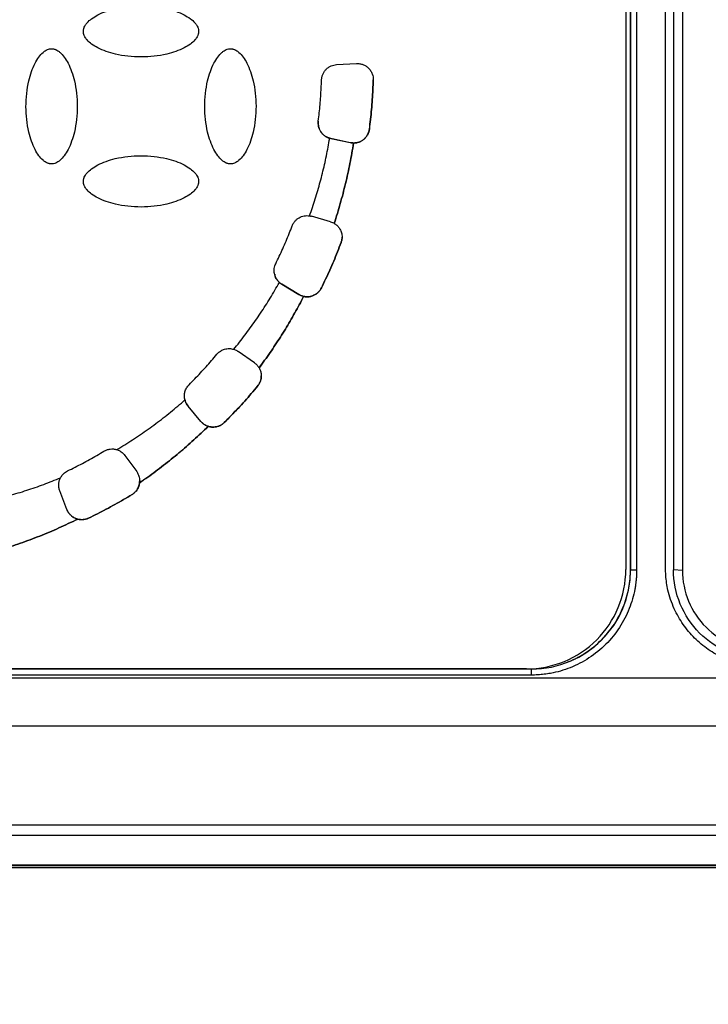
# Model space of a CAD drawing. Units: millimetres. Extents: x 17332 to 19945, y -733 to 1907.
# Drawn here: x 17645 to 17680, y 1098 to 1148 of the extents above; entities that cross this region are included whole.
import ezdxf

# ---------------------------------------------------------------- set-up
doc = ezdxf.new("R2010")
doc.units = ezdxf.units.MM
doc.layers.add('Dimensions', color=1, linetype='Continuous')
doc.styles.get("Standard").update_dxf_attribs({"font": 'arial.ttf'})
doc.dimstyles.get("Standard").update_dxf_attribs({"dimtxt": 0.18, "dimasz": 40, "dimexe": 0.18, "dimexo": 0.0625, "dimgap": 0.09, "dimtad": 0, "dimdec": 0, "dimzin": 0, "dimdsep": 46, "dimtxsty": 'Standard', "dimblk": 'ARCHTICK', "dimcen": 0.09, "dimadec": 0, "dimazin": 0, "dimtfac": 1, "dimtdec": 4, "dimtofl": 0, "dimtmove": 0, "dimatfit": 3, "dimfxl": 1, "dimtolj": 1, "dimtzin": 0, "dimarcsym": 0})

# ---------------------------------------------------------------- blocks, each defined once
blk = doc.blocks.new('_ArchTick')
at = {"color": 0, "linetype": 'ByBlock', "const_width": 0.15}
blk.add_lwpolyline([(-0.5, -0.5), (0.5, 0.5)], dxfattribs=at)
blk = doc.blocks.new('*D517')
at = {"layer": 'Defpoints', "color": 0}
for p in [(17354.074, 1761.539), (17484.71, 1761.539), (18150.173, 901.929)]:
    blk.add_point(p, dxfattribs=at)
at = {"layer": 'Dimensions', "color": 0, "lineweight": -2}
for p, q in [((17484.647, 1761.539), (17353.894, 1761.539)), ((17354.074, 1761.539), (17354.074, 1331.948)), ((17354.074, 901.929), (17354.074, 1287.688)), ((18150.11, 901.929), (17353.894, 901.929))]:
    blk.add_line(p, q, dxfattribs=at)
at = {"layer": 'Dimensions', "color": 0, "lineweight": -2, "xscale": 40, "yscale": 40, "zscale": 40}
for p, rotation in [((17354.074, 1761.539), 90), ((17354.074, 901.929), 270)]:
    blk.add_blockref('_ArchTick', p, dxfattribs=dict(at, rotation=rotation))
at = {"layer": 'Dimensions', "color": 0, "insert": (17354.074, 1309.818), "char_height": 20, "attachment_point": 5, "rotation": 90}
blk.add_mtext('\\A1;860', dxfattribs=at)

msp = doc.modelspace()

# ---------------------------------------------------------------- linework, layer by layer
at = {"color": 7, "linetype": 'Continuous', "lineweight": 25}
for p, q in [((17678.073, 1149.45), (17678.073, 1119.95)), ((17678.524, 1149.42), (17678.524, 1119.92)), ((17675.673, 1148.951), (17675.673, 1119.96)), ((17675.911, 1119.95), (17675.911, 1149.199)), ((17675.918, 1149.195), (17675.918, 1119.947)), ((17676.218, 1149.193), (17676.218, 1119.944)), ((17677.673, 1120.05), (17677.673, 1149.05)), ((17661.118, 1145.379), (17662.121, 1145.431)), ((17662.767, 1142.13), (17662.767, 1142.129)), ((17660.826, 1141.658), (17660.77, 1141.672)), ((17660.77, 1141.672), (17660.77, 1141.671)), ((17660.826, 1141.658), (17660.826, 1141.658)), ((17661.807, 1141.449), (17660.826, 1141.658)), ((17660.826, 1141.658), (17661.807, 1141.45)), ((17661.807, 1141.449), (17661.807, 1141.45)), ((17661.97, 1141.432), (17661.97, 1141.431)), ((17660.814, 1137.468), (17659.85, 1137.745)), ((17660.998, 1137.39), (17660.998, 1137.389)), ((17661.342, 1136.417), (17661.342, 1136.416)), ((17658.236, 1134.415), (17658.236, 1134.415)), ((17658.361, 1134.322), (17658.361, 1134.322)), ((17659.222, 1133.805), (17658.361, 1134.322)), ((17658.361, 1134.322), (17659.222, 1133.805)), ((17660.351, 1134.136), (17660.351, 1134.135)), ((17659.222, 1133.805), (17659.222, 1133.805)), ((17659.46, 1133.71), (17659.46, 1133.709)), ((17656.987, 1130.364), (17656.165, 1130.939)), ((17657.218, 1130.113), (17657.218, 1130.113)), ((17657.144, 1129.198), (17657.144, 1129.197)), ((17653.481, 1128.501), (17653.481, 1128.5)), ((17653.643, 1128.188), (17653.643, 1128.187)), ((17654.288, 1127.419), (17653.643, 1128.188)), ((17654.288, 1127.419), (17653.643, 1128.187)), ((17654.288, 1127.419), (17654.288, 1127.419)), ((17654.653, 1127.172), (17654.653, 1127.172)), ((17655.463, 1127.364), (17655.463, 1127.364)), ((17650.465, 1125.705), (17651.055, 1124.893)), ((17651.202, 1124.328), (17651.202, 1124.327)), ((17647.184, 1123.924), (17647.184, 1123.923)), ((17647.544, 1122.987), (17647.184, 1123.924)), ((17647.544, 1122.987), (17647.184, 1123.923)), ((17650.823, 1123.74), (17650.823, 1123.739)), ((17647.544, 1122.987), (17647.544, 1122.987)), ((17648.638, 1122.553), (17648.638, 1122.552)), ((17648.086, 1122.5), (17648.086, 1122.499)), ((17675.911, 1119.95), (17675.918, 1119.947)), ((17678.524, 1119.92), (17678.073, 1119.95)), ((17670.923, 1114.952), (17604.423, 1114.952)), ((17670.923, 1114.649), (17604.423, 1114.649)), ((17670.673, 1114.96), (17604.673, 1114.96)), ((17670.848, 1114.963), (17670.923, 1114.963)), ((17670.923, 1114.963), (17670.923, 1114.952)), ((17670.923, 1114.649), (17670.923, 1114.952)), ((17691.815, 1114.498), (17583.53, 1114.498)), ((17691.815, 1112.071), (17583.53, 1112.071)), ((17743.544, 1107.101), (17568.881, 1107.101)), ((17742.591, 1106.575), (17569.815, 1106.575)), ((17569.593, 1104.972), (17742.753, 1104.972)), ((17742.673, 1105.05), (17569.675, 1105.05)), ((17742.591, 1105.075), (17569.815, 1105.075))]:
    msp.add_line(p, q, dxfattribs=at)
for centre, radius, start, end in [((17670.923, 1119.947), 4.995, 269.999, 359.9986), ((17676.144, 1128.916), 8.972, 268.5526, 270.4683)]:
    msp.add_arc(centre, radius, start, end, dxfattribs=at)
for points, knots in [([(17648.373, 1147.052), (17648.373, 1147.068), (17648.374, 1147.103), (17648.383, 1147.155), (17648.397, 1147.209), (17648.425, 1147.283), (17648.475, 1147.378), (17648.591, 1147.529), (17648.798, 1147.708), (17649.123, 1147.901), (17649.523, 1148.073), (17650.235, 1148.279), (17651.053, 1148.362), (17651.921, 1148.319), (17652.514, 1148.22), (17653.021, 1148.074), (17653.422, 1147.902), (17653.747, 1147.709), (17653.954, 1147.53), (17654.071, 1147.378), (17654.129, 1147.267), (17654.167, 1147.158), (17654.171, 1147.086), (17654.173, 1147.052)], [0, 0, 0, 0, 0.007455, 0.015201, 0.023328, 0.031914, 0.050391, 0.070489, 0.115877, 0.170363, 0.2368, 0.307976, 0.497562, 0.596749, 0.6915, 0.762823, 0.829479, 0.883967, 0.929514, 0.949549, 0.968117, 0.984782, 1, 1, 1, 1]), ([(17654.173, 1147.052), (17654.173, 1147.035), (17654.172, 1147), (17654.163, 1146.948), (17654.149, 1146.895), (17654.121, 1146.82), (17654.071, 1146.725), (17653.955, 1146.574), (17653.748, 1146.395), (17653.423, 1146.202), (17653.023, 1146.03), (17652.311, 1145.824), (17651.493, 1145.741), (17650.625, 1145.784), (17650.032, 1145.883), (17649.525, 1146.029), (17649.124, 1146.201), (17648.799, 1146.394), (17648.592, 1146.574), (17648.475, 1146.725), (17648.417, 1146.836), (17648.379, 1146.945), (17648.375, 1147.017), (17648.373, 1147.052)], [0, 0, 0, 0, 0.007455, 0.015201, 0.023328, 0.031914, 0.050391, 0.070489, 0.115877, 0.170363, 0.2368, 0.307976, 0.497562, 0.596749, 0.6915, 0.762823, 0.829479, 0.883967, 0.929514, 0.949549, 0.968117, 0.984782, 1, 1, 1, 1]), ([(17646.773, 1140.376), (17646.756, 1140.376), (17646.722, 1140.377), (17646.669, 1140.386), (17646.616, 1140.4), (17646.541, 1140.428), (17646.447, 1140.478), (17646.296, 1140.594), (17646.116, 1140.801), (17645.924, 1141.126), (17645.751, 1141.526), (17645.545, 1142.238), (17645.462, 1143.056), (17645.505, 1143.923), (17645.604, 1144.517), (17645.75, 1145.023), (17645.923, 1145.424), (17646.116, 1145.749), (17646.295, 1145.957), (17646.446, 1146.073), (17646.557, 1146.132), (17646.666, 1146.169), (17646.738, 1146.174), (17646.773, 1146.176)], [0, 0, 0, 0, 0.007455, 0.015201, 0.023328, 0.031914, 0.050391, 0.070489, 0.115877, 0.170363, 0.2368, 0.307976, 0.497562, 0.596749, 0.6915, 0.762823, 0.829479, 0.883967, 0.929514, 0.949549, 0.968117, 0.984782, 1, 1, 1, 1]), ([(17646.773, 1146.176), (17646.79, 1146.175), (17646.824, 1146.175), (17646.876, 1146.166), (17646.93, 1146.152), (17647.005, 1146.124), (17647.099, 1146.073), (17647.25, 1145.957), (17647.43, 1145.75), (17647.622, 1145.426), (17647.795, 1145.026), (17648.001, 1144.314), (17648.084, 1143.495), (17648.041, 1142.628), (17647.942, 1142.035), (17647.796, 1141.528), (17647.623, 1141.127), (17647.43, 1140.802), (17647.251, 1140.595), (17647.1, 1140.478), (17646.989, 1140.42), (17646.88, 1140.382), (17646.807, 1140.378), (17646.773, 1140.376)], [0, 0, 0, 0, 0.007455, 0.015201, 0.023328, 0.031914, 0.050391, 0.070489, 0.115877, 0.170363, 0.2368, 0.307976, 0.497562, 0.596749, 0.6915, 0.762823, 0.829479, 0.883967, 0.929514, 0.949549, 0.968117, 0.984782, 1, 1, 1, 1]), ([(17655.773, 1140.376), (17655.756, 1140.376), (17655.722, 1140.377), (17655.669, 1140.386), (17655.616, 1140.4), (17655.541, 1140.428), (17655.447, 1140.478), (17655.296, 1140.594), (17655.116, 1140.801), (17654.924, 1141.126), (17654.751, 1141.526), (17654.545, 1142.238), (17654.462, 1143.056), (17654.505, 1143.923), (17654.604, 1144.517), (17654.75, 1145.023), (17654.923, 1145.424), (17655.116, 1145.749), (17655.295, 1145.957), (17655.446, 1146.073), (17655.557, 1146.132), (17655.666, 1146.169), (17655.738, 1146.174), (17655.773, 1146.176)], [0, 0, 0, 0, 0.007455, 0.015201, 0.023328, 0.031914, 0.050391, 0.070489, 0.115877, 0.170363, 0.2368, 0.307976, 0.497562, 0.596749, 0.6915, 0.762823, 0.829479, 0.883967, 0.929514, 0.949549, 0.968117, 0.984782, 1, 1, 1, 1]), ([(17655.773, 1146.176), (17655.79, 1146.175), (17655.824, 1146.175), (17655.876, 1146.166), (17655.93, 1146.152), (17656.005, 1146.124), (17656.099, 1146.073), (17656.25, 1145.957), (17656.43, 1145.75), (17656.622, 1145.426), (17656.795, 1145.026), (17657.001, 1144.314), (17657.084, 1143.495), (17657.041, 1142.628), (17656.942, 1142.035), (17656.796, 1141.528), (17656.623, 1141.127), (17656.43, 1140.802), (17656.251, 1140.595), (17656.1, 1140.478), (17655.989, 1140.42), (17655.88, 1140.382), (17655.807, 1140.378), (17655.773, 1140.376)], [0, 0, 0, 0, 0.007455, 0.015201, 0.023328, 0.031914, 0.050391, 0.070489, 0.115877, 0.170363, 0.2368, 0.307976, 0.497562, 0.596749, 0.6915, 0.762823, 0.829479, 0.883967, 0.929514, 0.949549, 0.968117, 0.984782, 1, 1, 1, 1]), ([(17616.073, 1145.352), (17616.074, 1145.186), (17616.076, 1144.855), (17616.093, 1144.36), (17616.12, 1143.866), (17616.158, 1143.373), (17616.206, 1142.882), (17616.266, 1142.392), (17616.336, 1141.903), (17616.418, 1141.415), (17616.51, 1140.929), (17616.613, 1140.444), (17616.902, 1139.213), (17617.513, 1137.265), (17618.684, 1134.709), (17620.161, 1132.316), (17621.909, 1130.151), (17623.886, 1128.233), (17626.06, 1126.587), (17628.415, 1125.213), (17630.946, 1124.125), (17633.617, 1123.344), (17636.394, 1122.9), (17639.204, 1122.801), (17641.374, 1123), (17642.891, 1123.264), (17643.778, 1123.456), (17644.655, 1123.683), (17645.522, 1123.946), (17646.38, 1124.242), (17646.942, 1124.468), (17647.223, 1124.582)], [0, 0, 0, 0, 0.011235, 0.022445, 0.033637, 0.044815, 0.055985, 0.067152, 0.078323, 0.089502, 0.100694, 0.111906, 0.123143, 0.186584, 0.250038, 0.313479, 0.376933, 0.438462, 0.500003, 0.561532, 0.623073, 0.686515, 0.749968, 0.81341, 0.876863, 0.89744, 0.917951, 0.938429, 0.958907, 0.97942, 1, 1, 1, 1]), ([(17660.361, 1144.606), (17660.362, 1144.63), (17660.365, 1144.678), (17660.377, 1144.748), (17660.395, 1144.817), (17660.429, 1144.911), (17660.488, 1145.023), (17660.586, 1145.143), (17660.704, 1145.243), (17660.836, 1145.316), (17660.976, 1145.364), (17661.071, 1145.374), (17661.118, 1145.379)], [0, 0, 0, 0, 0.060478, 0.120525, 0.180629, 0.241277, 0.370475, 0.500117, 0.629315, 0.758957, 0.879366, 1, 1, 1, 1]), ([(17662.121, 1145.431), (17662.148, 1145.432), (17662.203, 1145.433), (17662.285, 1145.425), (17662.365, 1145.408), (17662.468, 1145.375), (17662.589, 1145.315), (17662.723, 1145.212), (17662.837, 1145.076), (17662.914, 1144.922), (17662.956, 1144.763), (17662.96, 1144.662), (17662.962, 1144.609)], [0, 0, 0, 0, 0.062793, 0.124616, 0.186136, 0.248029, 0.369916, 0.491389, 0.63029, 0.769662, 0.880377, 1, 1, 1, 1]), ([(17660.198, 1142.539), (17660.214, 1142.676), (17660.247, 1142.951), (17660.287, 1143.364), (17660.32, 1143.777), (17660.345, 1144.191), (17660.355, 1144.468), (17660.361, 1144.606)], [0, 0, 0, 0, 0.200067, 0.400033, 0.599967, 0.799933, 1, 1, 1, 1]), ([(17662.767, 1142.13), (17662.787, 1142.295), (17662.828, 1142.626), (17662.876, 1143.123), (17662.915, 1143.62), (17662.945, 1144.119), (17662.956, 1144.451), (17662.962, 1144.618)], [0, 0, 0, 0, 0.200078, 0.400039, 0.599961, 0.799922, 1, 1, 1, 1]), ([(17662.962, 1144.609), (17662.956, 1144.443), (17662.945, 1144.111), (17662.915, 1143.615), (17662.876, 1143.119), (17662.827, 1142.623), (17662.787, 1142.294), (17662.767, 1142.129)], [0, 0, 0, 0, 0.200077, 0.400039, 0.599961, 0.799923, 1, 1, 1, 1]), ([(17660.198, 1142.54), (17660.196, 1142.516), (17660.191, 1142.468), (17660.192, 1142.397), (17660.199, 1142.326), (17660.218, 1142.228), (17660.259, 1142.108), (17660.336, 1141.974), (17660.437, 1141.857), (17660.556, 1141.765), (17660.687, 1141.695), (17660.779, 1141.67), (17660.826, 1141.658)], [0, 0, 0, 0, 0.060478, 0.120525, 0.180629, 0.241277, 0.370475, 0.500117, 0.629315, 0.758957, 0.879366, 1, 1, 1, 1]), ([(17660.77, 1141.671), (17660.741, 1141.681), (17660.683, 1141.699), (17660.601, 1141.74), (17660.509, 1141.798), (17660.412, 1141.882), (17660.32, 1141.997), (17660.251, 1142.126), (17660.208, 1142.263), (17660.188, 1142.402), (17660.195, 1142.493), (17660.198, 1142.539)], [0, 0, 0, 0, 0.0807706, 0.1611118, 0.2420815, 0.3708516, 0.5000785, 0.6288487, 0.7580758, 0.878926, 1, 1, 1, 1]), ([(17661.807, 1141.45), (17661.834, 1141.445), (17661.888, 1141.435), (17661.971, 1141.431), (17662.054, 1141.435), (17662.162, 1141.451), (17662.295, 1141.493), (17662.439, 1141.575), (17662.565, 1141.684), (17662.663, 1141.817), (17662.736, 1141.967), (17662.757, 1142.076), (17662.767, 1142.13)], [0, 0, 0, 0, 0.062824, 0.125022, 0.187272, 0.250246, 0.375006, 0.500163, 0.624923, 0.750079, 0.874939, 1, 1, 1, 1]), ([(17662.767, 1142.129), (17662.762, 1142.099), (17662.752, 1142.037), (17662.724, 1141.948), (17662.678, 1141.846), (17662.607, 1141.735), (17662.504, 1141.626), (17662.382, 1141.538), (17662.249, 1141.476), (17662.11, 1141.437), (17662.016, 1141.433), (17661.97, 1141.431)], [0, 0, 0, 0, 0.080642, 0.160836, 0.241686, 0.370654, 0.500082, 0.629049, 0.758478, 0.879121, 1, 1, 1, 1]), ([(17659.755, 1137.765), (17659.805, 1137.907), (17659.905, 1138.19), (17660.043, 1138.617), (17660.173, 1139.047), (17660.295, 1139.478), (17660.407, 1139.912), (17660.511, 1140.349), (17660.607, 1140.787), (17660.694, 1141.228), (17660.745, 1141.523), (17660.77, 1141.671)], [0, 0, 0, 0, 0.111318, 0.222481, 0.333533, 0.444518, 0.555482, 0.666467, 0.777519, 0.888682, 1, 1, 1, 1]), ([(17660.998, 1137.39), (17661.051, 1137.555), (17661.158, 1137.885), (17661.304, 1138.385), (17661.442, 1138.886), (17661.568, 1139.39), (17661.685, 1139.897), (17661.79, 1140.406), (17661.887, 1140.918), (17661.942, 1141.26), (17661.97, 1141.432)], [0, 0, 0, 0, 0.125182, 0.250209, 0.37513, 0.5, 0.62487, 0.749791, 0.874818, 1, 1, 1, 1]), ([(17661.97, 1141.431), (17661.942, 1141.26), (17661.887, 1140.917), (17661.79, 1140.406), (17661.685, 1139.897), (17661.568, 1139.39), (17661.442, 1138.886), (17661.304, 1138.384), (17661.158, 1137.885), (17661.051, 1137.555), (17660.998, 1137.389)], [0, 0, 0, 0, 0.125182, 0.250209, 0.37513, 0.5, 0.62487, 0.749791, 0.874818, 1, 1, 1, 1]), ([(17648.373, 1139.5), (17648.373, 1139.517), (17648.374, 1139.551), (17648.383, 1139.603), (17648.397, 1139.657), (17648.425, 1139.732), (17648.475, 1139.826), (17648.591, 1139.977), (17648.798, 1140.157), (17649.123, 1140.349), (17649.523, 1140.522), (17650.235, 1140.728), (17651.053, 1140.81), (17651.921, 1140.768), (17652.514, 1140.669), (17653.021, 1140.523), (17653.422, 1140.35), (17653.747, 1140.157), (17653.954, 1139.978), (17654.071, 1139.826), (17654.129, 1139.716), (17654.167, 1139.607), (17654.171, 1139.534), (17654.173, 1139.5)], [0, 0, 0, 0, 0.007455, 0.015201, 0.023328, 0.031914, 0.050391, 0.070489, 0.115877, 0.170363, 0.2368, 0.307976, 0.497562, 0.596749, 0.6915, 0.762823, 0.829479, 0.883967, 0.929514, 0.949549, 0.968117, 0.984782, 1, 1, 1, 1]), ([(17654.173, 1139.5), (17654.173, 1139.483), (17654.172, 1139.449), (17654.163, 1139.396), (17654.149, 1139.343), (17654.121, 1139.268), (17654.071, 1139.174), (17653.955, 1139.022), (17653.748, 1138.843), (17653.423, 1138.651), (17653.023, 1138.478), (17652.311, 1138.272), (17651.493, 1138.189), (17650.625, 1138.232), (17650.032, 1138.331), (17649.525, 1138.477), (17649.124, 1138.65), (17648.799, 1138.843), (17648.592, 1139.022), (17648.475, 1139.173), (17648.417, 1139.284), (17648.379, 1139.393), (17648.375, 1139.465), (17648.373, 1139.5)], [0, 0, 0, 0, 0.0074552, 0.0152009, 0.0233277, 0.0319141, 0.0503911, 0.070489, 0.1158771, 0.1703626, 0.2368002, 0.307976, 0.4975617, 0.596749, 0.6915001, 0.7628226, 0.8294788, 0.8839669, 0.9295137, 0.9495495, 0.9681173, 0.9847819, 1, 1, 1, 1]), ([(17658.882, 1137.261), (17658.893, 1137.288), (17658.916, 1137.342), (17658.961, 1137.418), (17659.024, 1137.503), (17659.111, 1137.591), (17659.227, 1137.671), (17659.355, 1137.731), (17659.488, 1137.766), (17659.624, 1137.78), (17659.711, 1137.77), (17659.755, 1137.765)], [0, 0, 0, 0, 0.080941, 0.161491, 0.242641, 0.371118, 0.500073, 0.62855, 0.757507, 0.878636, 1, 1, 1, 1]), ([(17658.055, 1135.359), (17658.115, 1135.484), (17658.236, 1135.733), (17658.408, 1136.11), (17658.573, 1136.49), (17658.732, 1136.874), (17658.832, 1137.132), (17658.882, 1137.261)], [0, 0, 0, 0, 0.200067, 0.400033, 0.599967, 0.799933, 1, 1, 1, 1]), ([(17660.998, 1137.389), (17661.022, 1137.375), (17661.069, 1137.345), (17661.133, 1137.292), (17661.191, 1137.234), (17661.244, 1137.168), (17661.311, 1137.063), (17661.379, 1136.908), (17661.389, 1136.769), (17661.394, 1136.699)], [0, 0, 0, 0, 0.100729, 0.200048, 0.299055, 0.398858, 0.500538, 0.749524, 1, 1, 1, 1]), ([(17661.342, 1136.417), (17661.35, 1136.44), (17661.366, 1136.485), (17661.382, 1136.556), (17661.392, 1136.627), (17661.393, 1136.676), (17661.394, 1136.7)], [0, 0, 0, 0, 0.25103, 0.5, 0.74897, 1, 1, 1, 1]), ([(17661.394, 1136.699), (17661.393, 1136.675), (17661.392, 1136.627), (17661.382, 1136.555), (17661.366, 1136.485), (17661.35, 1136.439), (17661.342, 1136.416)], [0, 0, 0, 0, 0.25103, 0.5, 0.74897, 1, 1, 1, 1]), ([(17660.351, 1134.136), (17660.423, 1134.285), (17660.569, 1134.584), (17660.776, 1135.036), (17660.974, 1135.492), (17661.164, 1135.952), (17661.283, 1136.262), (17661.342, 1136.417)], [0, 0, 0, 0, 0.200077, 0.400039, 0.599961, 0.799923, 1, 1, 1, 1]), ([(17661.342, 1136.416), (17661.283, 1136.261), (17661.164, 1135.952), (17660.974, 1135.492), (17660.776, 1135.035), (17660.569, 1134.583), (17660.423, 1134.285), (17660.351, 1134.135)], [0, 0, 0, 0, 0.200077, 0.400039, 0.599961, 0.799923, 1, 1, 1, 1]), ([(17658.236, 1134.415), (17658.216, 1134.434), (17658.175, 1134.473), (17658.123, 1134.538), (17658.069, 1134.622), (17658.02, 1134.728), (17657.984, 1134.856), (17657.97, 1134.988), (17657.978, 1135.118), (17658.005, 1135.244), (17658.038, 1135.321), (17658.055, 1135.359)], [0, 0, 0, 0, 0.081185, 0.162037, 0.243447, 0.371499, 0.500066, 0.628118, 0.756685, 0.878216, 1, 1, 1, 1]), ([(17658.001, 1134.834), (17658.002, 1134.817), (17658.011, 1134.7), (17658.129, 1134.503), (17658.284, 1134.382), (17658.361, 1134.322)], [0, 0, 0, 0, 0.082759, 0.541386, 1, 1, 1, 1]), ([(17655.941, 1131.048), (17656.037, 1131.166), (17656.228, 1131.4), (17656.505, 1131.759), (17656.775, 1132.123), (17657.038, 1132.492), (17657.293, 1132.866), (17657.54, 1133.245), (17657.78, 1133.63), (17658.013, 1134.019), (17658.161, 1134.283), (17658.236, 1134.415)], [0, 0, 0, 0, 0.111322, 0.222486, 0.333537, 0.44452, 0.55548, 0.666463, 0.777514, 0.888678, 1, 1, 1, 1]), ([(17659.222, 1133.805), (17659.246, 1133.792), (17659.294, 1133.765), (17659.37, 1133.734), (17659.45, 1133.711), (17659.558, 1133.691), (17659.697, 1133.687), (17659.86, 1133.718), (17660.014, 1133.78), (17660.151, 1133.874), (17660.269, 1133.992), (17660.323, 1134.088), (17660.351, 1134.136)], [0, 0, 0, 0, 0.062824, 0.125022, 0.187272, 0.250246, 0.375006, 0.500163, 0.624923, 0.750079, 0.874939, 1, 1, 1, 1]), ([(17660.351, 1134.135), (17660.337, 1134.11), (17660.31, 1134.059), (17660.259, 1133.989), (17660.191, 1133.912), (17660.099, 1133.834), (17659.981, 1133.765), (17659.852, 1133.716), (17659.72, 1133.691), (17659.587, 1133.687), (17659.502, 1133.702), (17659.46, 1133.709)], [0, 0, 0, 0, 0.081054, 0.161743, 0.243014, 0.371294, 0.50007, 0.628351, 0.757126, 0.878442, 1, 1, 1, 1]), ([(17657.218, 1130.113), (17657.312, 1130.24), (17657.498, 1130.493), (17657.769, 1130.879), (17658.033, 1131.27), (17658.29, 1131.665), (17658.539, 1132.064), (17658.781, 1132.469), (17659.015, 1132.878), (17659.242, 1133.291), (17659.387, 1133.57), (17659.46, 1133.71)], [0, 0, 0, 0, 0.111289, 0.222444, 0.333505, 0.444508, 0.555492, 0.666495, 0.777556, 0.888711, 1, 1, 1, 1]), ([(17659.46, 1133.709), (17659.387, 1133.57), (17659.242, 1133.29), (17659.015, 1132.877), (17658.781, 1132.468), (17658.539, 1132.064), (17658.29, 1131.664), (17658.033, 1131.269), (17657.769, 1130.879), (17657.498, 1130.493), (17657.312, 1130.239), (17657.218, 1130.113)], [0, 0, 0, 0, 0.111289, 0.222444, 0.333505, 0.444508, 0.555492, 0.666495, 0.777556, 0.888711, 1, 1, 1, 1]), ([(17659.46, 1133.71), (17659.432, 1133.717), (17659.377, 1133.731), (17659.297, 1133.763), (17659.247, 1133.791), (17659.222, 1133.805)], [0, 0, 0, 0, 0.333981, 0.666019, 1, 1, 1, 1]), ([(17655.092, 1130.797), (17655.113, 1130.82), (17655.155, 1130.867), (17655.227, 1130.927), (17655.305, 1130.979), (17655.389, 1131.02), (17655.486, 1131.055), (17655.595, 1131.079), (17655.713, 1131.086), (17655.83, 1131.078), (17655.904, 1131.058), (17655.941, 1131.048)], [0, 0, 0, 0, 0.101355, 0.200642, 0.299263, 0.398646, 0.500191, 0.627593, 0.755574, 0.877644, 1, 1, 1, 1]), ([(17655.941, 1131.049), (17655.967, 1131.04), (17656.02, 1131.022), (17656.095, 1130.985), (17656.142, 1130.955), (17656.165, 1130.939)], [0, 0, 0, 0, 0.333943, 0.666057, 1, 1, 1, 1]), ([(17653.691, 1129.268), (17653.789, 1129.366), (17653.984, 1129.562), (17654.269, 1129.863), (17654.549, 1130.169), (17654.824, 1130.48), (17655.003, 1130.691), (17655.092, 1130.797)], [0, 0, 0, 0, 0.200067, 0.400033, 0.599967, 0.799933, 1, 1, 1, 1]), ([(17656.987, 1130.364), (17657.01, 1130.347), (17657.056, 1130.312), (17657.117, 1130.252), (17657.172, 1130.186), (17657.203, 1130.138), (17657.218, 1130.113)], [0, 0, 0, 0, 0.251467, 0.5, 0.748533, 1, 1, 1, 1]), ([(17657.218, 1130.113), (17657.232, 1130.088), (17657.259, 1130.038), (17657.29, 1129.959), (17657.312, 1129.877), (17657.326, 1129.794), (17657.327, 1129.737), (17657.328, 1129.708)], [0, 0, 0, 0, 0.2023, 0.401154, 0.598846, 0.7977, 1, 1, 1, 1]), ([(17657.144, 1129.198), (17657.163, 1129.223), (17657.2, 1129.271), (17657.246, 1129.352), (17657.288, 1129.451), (17657.321, 1129.57), (17657.326, 1129.663), (17657.328, 1129.709)], [0, 0, 0, 0, 0.166438, 0.332414, 0.50015, 0.749351, 1, 1, 1, 1]), ([(17657.328, 1129.708), (17657.327, 1129.677), (17657.325, 1129.616), (17657.308, 1129.525), (17657.278, 1129.422), (17657.227, 1129.308), (17657.172, 1129.234), (17657.144, 1129.197)], [0, 0, 0, 0, 0.166438, 0.332414, 0.50015, 0.749351, 1, 1, 1, 1]), ([(17653.481, 1128.5), (17653.475, 1128.528), (17653.463, 1128.582), (17653.455, 1128.664), (17653.455, 1128.747), (17653.465, 1128.83), (17653.492, 1128.952), (17653.554, 1129.11), (17653.645, 1129.215), (17653.691, 1129.268)], [0, 0, 0, 0, 0.100728, 0.2000476, 0.2990554, 0.3988584, 0.5005375, 0.7495239, 1, 1, 1, 1]), ([(17655.463, 1127.364), (17655.581, 1127.482), (17655.815, 1127.716), (17656.158, 1128.077), (17656.494, 1128.444), (17656.824, 1128.817), (17657.037, 1129.071), (17657.144, 1129.198)], [0, 0, 0, 0, 0.200077, 0.400039, 0.599961, 0.799923, 1, 1, 1, 1]), ([(17657.144, 1129.197), (17657.037, 1129.07), (17656.824, 1128.816), (17656.494, 1128.443), (17656.158, 1128.076), (17655.815, 1127.716), (17655.581, 1127.481), (17655.463, 1127.364)], [0, 0, 0, 0, 0.200077, 0.400039, 0.599961, 0.799923, 1, 1, 1, 1]), ([(17650.05, 1125.999), (17650.185, 1126.081), (17650.455, 1126.243), (17650.854, 1126.498), (17651.247, 1126.759), (17651.634, 1127.029), (17652.016, 1127.307), (17652.391, 1127.593), (17652.761, 1127.887), (17653.125, 1128.189), (17653.363, 1128.396), (17653.481, 1128.5)], [0, 0, 0, 0, 0.11134, 0.222509, 0.333555, 0.444526, 0.555474, 0.666445, 0.777491, 0.88866, 1, 1, 1, 1]), ([(17653.643, 1128.187), (17653.624, 1128.211), (17653.588, 1128.257), (17653.543, 1128.334), (17653.506, 1128.415), (17653.49, 1128.472), (17653.481, 1128.501)], [0, 0, 0, 0, 0.25157, 0.5, 0.74843, 1, 1, 1, 1]), ([(17653.486, 1128.529), (17653.489, 1128.501), (17653.502, 1128.374), (17653.581, 1128.269), (17653.643, 1128.188)], [0, 0, 0, 0, 0.223239, 1, 1, 1, 1]), ([(17654.653, 1127.172), (17654.534, 1127.056), (17654.296, 1126.824), (17653.931, 1126.486), (17653.56, 1126.155), (17653.182, 1125.831), (17652.799, 1125.515), (17652.409, 1125.207), (17652.013, 1124.906), (17651.611, 1124.612), (17651.338, 1124.422), (17651.202, 1124.327)], [0, 0, 0, 0, 0.111309, 0.22247, 0.333524, 0.444515, 0.555485, 0.666476, 0.77753, 0.888691, 1, 1, 1, 1]), ([(17651.202, 1124.328), (17651.338, 1124.423), (17651.611, 1124.612), (17652.013, 1124.906), (17652.409, 1125.207), (17652.799, 1125.516), (17653.182, 1125.832), (17653.56, 1126.155), (17653.931, 1126.486), (17654.296, 1126.825), (17654.534, 1127.056), (17654.653, 1127.172)], [0, 0, 0, 0, 0.111309, 0.22247, 0.333524, 0.444515, 0.555485, 0.666476, 0.77753, 0.888691, 1, 1, 1, 1]), ([(17654.653, 1127.172), (17654.625, 1127.182), (17654.569, 1127.202), (17654.49, 1127.244), (17654.416, 1127.294), (17654.348, 1127.351), (17654.308, 1127.396), (17654.288, 1127.419)], [0, 0, 0, 0, 0.202558, 0.401284, 0.598716, 0.797442, 1, 1, 1, 1]), ([(17654.288, 1127.419), (17654.306, 1127.398), (17654.343, 1127.357), (17654.405, 1127.303), (17654.473, 1127.256), (17654.569, 1127.202), (17654.699, 1127.153), (17654.863, 1127.129), (17655.029, 1127.137), (17655.189, 1127.182), (17655.339, 1127.255), (17655.422, 1127.328), (17655.463, 1127.364)], [0, 0, 0, 0, 0.062824, 0.125022, 0.187272, 0.250246, 0.375006, 0.500163, 0.624923, 0.750079, 0.874939, 1, 1, 1, 1]), ([(17655.463, 1127.364), (17655.442, 1127.344), (17655.399, 1127.304), (17655.328, 1127.254), (17655.252, 1127.211), (17655.171, 1127.178), (17655.067, 1127.147), (17654.942, 1127.128), (17654.795, 1127.133), (17654.701, 1127.159), (17654.653, 1127.172)], [0, 0, 0, 0, 0.100765, 0.199949, 0.298762, 0.398431, 0.50015, 0.667071, 0.83176, 1, 1, 1, 1]), ([(17649.404, 1125.919), (17649.429, 1125.932), (17649.477, 1125.96), (17649.555, 1125.991), (17649.635, 1126.014), (17649.745, 1126.034), (17649.886, 1126.039), (17649.995, 1126.013), (17650.05, 1125.999)], [0, 0, 0, 0, 0.125213, 0.249417, 0.373992, 0.500307, 0.749422, 1, 1, 1, 1]), ([(17647.582, 1124.929), (17647.706, 1124.99), (17647.954, 1125.112), (17648.322, 1125.304), (17648.687, 1125.502), (17649.048, 1125.706), (17649.286, 1125.848), (17649.404, 1125.919)], [0, 0, 0, 0, 0.200067, 0.400033, 0.599967, 0.799933, 1, 1, 1, 1]), ([(17650.05, 1126), (17650.077, 1125.991), (17650.131, 1125.972), (17650.209, 1125.934), (17650.294, 1125.88), (17650.384, 1125.806), (17650.438, 1125.738), (17650.465, 1125.705)], [0, 0, 0, 0, 0.166387, 0.332449, 0.500131, 0.749343, 1, 1, 1, 1]), ([(17647.184, 1123.923), (17647.175, 1123.95), (17647.156, 1124.004), (17647.139, 1124.087), (17647.131, 1124.171), (17647.131, 1124.285), (17647.153, 1124.427), (17647.199, 1124.53), (17647.223, 1124.582)], [0, 0, 0, 0, 0.125237, 0.249421, 0.373977, 0.500317, 0.749426, 1, 1, 1, 1]), ([(17647.223, 1124.582), (17647.237, 1124.606), (17647.264, 1124.655), (17647.316, 1124.723), (17647.383, 1124.795), (17647.47, 1124.869), (17647.545, 1124.909), (17647.582, 1124.929)], [0, 0, 0, 0, 0.166373, 0.332459, 0.500126, 0.749341, 1, 1, 1, 1]), ([(17651.055, 1124.893), (17651.071, 1124.87), (17651.102, 1124.824), (17651.14, 1124.749), (17651.175, 1124.657), (17651.202, 1124.548), (17651.206, 1124.465), (17651.208, 1124.422)], [0, 0, 0, 0, 0.166365, 0.332464, 0.500123, 0.74934, 1, 1, 1, 1]), ([(17650.823, 1123.74), (17650.846, 1123.754), (17650.892, 1123.784), (17650.955, 1123.837), (17651.011, 1123.896), (17651.062, 1123.96), (17651.127, 1124.064), (17651.193, 1124.218), (17651.203, 1124.354), (17651.208, 1124.423)], [0, 0, 0, 0, 0.100689, 0.200023, 0.299064, 0.398881, 0.50052, 0.749516, 1, 1, 1, 1]), ([(17651.202, 1124.327), (17651.197, 1124.297), (17651.188, 1124.238), (17651.162, 1124.151), (17651.127, 1124.068), (17651.067, 1123.963), (17650.973, 1123.843), (17650.873, 1123.773), (17650.823, 1123.739)], [0, 0, 0, 0, 0.1253426, 0.2494391, 0.3739094, 0.5003591, 0.7494437, 1, 1, 1, 1]), ([(17648.638, 1122.553), (17648.787, 1122.625), (17649.085, 1122.771), (17649.527, 1123), (17649.964, 1123.238), (17650.397, 1123.483), (17650.681, 1123.654), (17650.823, 1123.74)], [0, 0, 0, 0, 0.200077, 0.400039, 0.599961, 0.799923, 1, 1, 1, 1]), ([(17650.823, 1123.739), (17650.681, 1123.653), (17650.397, 1123.482), (17649.964, 1123.237), (17649.527, 1122.999), (17649.085, 1122.77), (17648.787, 1122.625), (17648.638, 1122.552)], [0, 0, 0, 0, 0.200077, 0.400039, 0.599961, 0.799923, 1, 1, 1, 1]), ([(17648.086, 1122.5), (17648.056, 1122.509), (17647.996, 1122.527), (17647.91, 1122.567), (17647.83, 1122.617), (17647.731, 1122.696), (17647.623, 1122.814), (17647.57, 1122.929), (17647.544, 1122.987)], [0, 0, 0, 0, 0.125424, 0.249453, 0.373858, 0.500392, 0.749457, 1, 1, 1, 1]), ([(17647.544, 1122.987), (17647.555, 1122.961), (17647.576, 1122.911), (17647.617, 1122.839), (17647.666, 1122.772), (17647.739, 1122.69), (17647.846, 1122.601), (17647.993, 1122.525), (17648.153, 1122.479), (17648.319, 1122.469), (17648.484, 1122.49), (17648.586, 1122.532), (17648.638, 1122.553)], [0, 0, 0, 0, 0.062824, 0.125022, 0.187272, 0.250246, 0.375006, 0.500163, 0.624923, 0.750079, 0.874939, 1, 1, 1, 1]), ([(17648.638, 1122.552), (17648.616, 1122.542), (17648.573, 1122.523), (17648.506, 1122.501), (17648.437, 1122.485), (17648.344, 1122.472), (17648.225, 1122.47), (17648.132, 1122.49), (17648.086, 1122.499)], [0, 0, 0, 0, 0.124995, 0.249378, 0.374129, 0.500219, 0.749384, 1, 1, 1, 1]), ([(17643.205, 1120.677), (17643.373, 1120.722), (17643.71, 1120.812), (17644.211, 1120.96), (17644.709, 1121.117), (17645.203, 1121.284), (17645.693, 1121.462), (17646.179, 1121.649), (17646.662, 1121.846), (17647.141, 1122.054), (17647.616, 1122.271), (17647.929, 1122.423), (17648.086, 1122.5)], [0, 0, 0, 0, 0.100252, 0.200336, 0.300294, 0.400168, 0.5, 0.599832, 0.699706, 0.799664, 0.899748, 1, 1, 1, 1]), ([(17648.086, 1122.499), (17647.929, 1122.423), (17647.616, 1122.27), (17647.141, 1122.053), (17646.662, 1121.846), (17646.179, 1121.648), (17645.693, 1121.461), (17645.203, 1121.284), (17644.709, 1121.117), (17644.211, 1120.96), (17643.71, 1120.812), (17643.373, 1120.722), (17643.205, 1120.677)], [0, 0, 0, 0, 0.100252, 0.200336, 0.300294, 0.400168, 0.5, 0.599832, 0.699706, 0.799664, 0.899748, 1, 1, 1, 1]), ([(17670.673, 1114.96), (17671.327, 1114.96), (17671.982, 1115.09), (17673.191, 1115.591), (17673.746, 1115.961), (17674.671, 1116.887), (17675.042, 1117.442), (17675.543, 1118.651), (17675.673, 1119.305), (17675.673, 1119.96)], [0, 0, 0, 0, 0.25, 0.25, 0.5, 0.5, 0.75, 0.75, 1, 1, 1, 1]), ([(17676.218, 1119.944), (17676.217, 1119.879), (17676.216, 1119.75), (17676.205, 1119.557), (17676.187, 1119.364), (17676.162, 1119.172), (17676.113, 1118.875), (17676.02, 1118.479), (17675.851, 1117.985), (17675.632, 1117.504), (17675.269, 1116.882), (17674.694, 1116.173), (17673.985, 1115.598), (17673.363, 1115.235), (17672.882, 1115.016), (17672.388, 1114.848), (17671.95, 1114.744), (17671.568, 1114.686), (17671.246, 1114.655), (17671.031, 1114.651), (17670.923, 1114.649)], [0, 0, 0, 0, 0.023334, 0.046626, 0.069908, 0.09321, 0.116565, 0.178297, 0.240092, 0.304398, 0.368768, 0.500006, 0.631244, 0.69555, 0.759919, 0.821651, 0.883446, 0.922308, 0.96111, 1, 1, 1, 1]), ([(17672.759, 1115.313), (17672.821, 1115.338), (17672.946, 1115.389), (17673.128, 1115.475), (17673.307, 1115.567), (17673.482, 1115.667), (17673.741, 1115.83), (17674.073, 1116.072), (17674.456, 1116.417), (17674.801, 1116.8), (17675.103, 1117.213), (17675.359, 1117.652), (17675.565, 1118.105), (17675.724, 1118.57), (17675.832, 1119.032), (17675.899, 1119.494), (17675.907, 1119.798), (17675.911, 1119.95)], [0, 0, 0, 0, 0.033889, 0.067708, 0.101514, 0.135362, 0.169307, 0.255686, 0.342156, 0.428535, 0.515004, 0.599584, 0.684251, 0.765445, 0.846727, 0.923341, 1, 1, 1, 1]), ([(17682.673, 1115.05), (17682.595, 1115.051), (17682.44, 1115.053), (17682.21, 1115.068), (17681.984, 1115.093), (17681.763, 1115.127), (17681.459, 1115.189), (17681.072, 1115.301), (17680.486, 1115.537), (17679.813, 1115.916), (17679.118, 1116.496), (17678.539, 1117.19), (17678.16, 1117.863), (17677.924, 1118.449), (17677.798, 1118.884), (17677.723, 1119.289), (17677.681, 1119.665), (17677.675, 1119.921), (17677.673, 1120.05)], [0, 0, 0, 0, 0.029856, 0.059196, 0.088075, 0.116554, 0.144694, 0.206508, 0.270171, 0.38601, 0.500008, 0.61394, 0.729847, 0.793448, 0.855326, 0.902374, 0.950507, 1, 1, 1, 1]), ([(17682.573, 1115.45), (17681.984, 1115.45), (17681.395, 1115.568), (17680.307, 1116.018), (17679.807, 1116.352), (17678.974, 1117.185), (17678.641, 1117.684), (17678.19, 1118.772), (17678.073, 1119.361), (17678.073, 1119.95)], [0, 0, 0, 0, 0.25, 0.25, 0.5, 0.5, 0.75, 0.75, 1, 1, 1, 1]), ([(17678.524, 1119.92), (17678.525, 1119.39), (17678.63, 1118.86), (17679.036, 1117.881), (17679.336, 1117.432), (17680.085, 1116.683), (17680.534, 1116.383), (17681.513, 1115.977), (17682.043, 1115.871), (17682.573, 1115.871)], [0, 0, 0, 0, 0.25, 0.25, 0.5, 0.5, 0.75, 0.75, 1, 1, 1, 1])]:
    msp.add_open_spline(points, degree=3, knots=knots, dxfattribs=at)
for points in [[(17662.962, 1144.609), (17662.962, 1144.612), (17662.962, 1144.615), (17662.962, 1144.618)], [(17661.97, 1141.432), (17661.942, 1141.432), (17661.888, 1141.434), (17661.834, 1141.444), (17661.807, 1141.449)], [(17659.755, 1137.766), (17659.771, 1137.763), (17659.803, 1137.757), (17659.834, 1137.749), (17659.85, 1137.745)], [(17660.814, 1137.468), (17660.846, 1137.458), (17660.91, 1137.438), (17660.969, 1137.406), (17660.998, 1137.39)], [(17658.361, 1134.322), (17658.339, 1134.336), (17658.295, 1134.364), (17658.255, 1134.398), (17658.236, 1134.415)], [(17651.208, 1124.422), (17651.207, 1124.407), (17651.207, 1124.375), (17651.204, 1124.344), (17651.202, 1124.328)]]:
    msp.add_open_spline(points, degree=3, dxfattribs=at)

# ---------------------------------------------------------------- dimensions: what is measured, and where the dimension line sits
at = {"layer": 'Dimensions'}
dim = msp.add_linear_dim(base=(17354.074, 1761.539), p1=(18150.173, 901.929), p2=(17484.71, 1761.539), angle=90, dimstyle='Standard', override={"dimtxt": 20}, dxfattribs=at)
dim.commit()
dim.dimension.update_dxf_attribs({"geometry": '*D517', "text_midpoint": (17354.074, 1309.818), "dimtype": 160})

doc.saveas('drawing.dxf')
